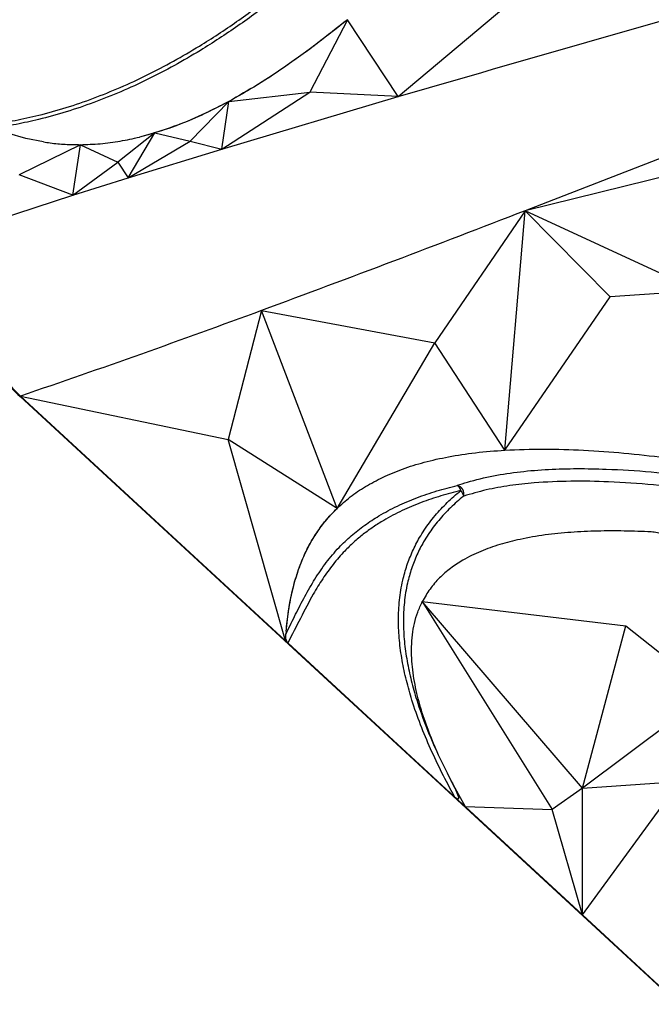
# Model space of a CAD drawing. Units: inches. Extents: x -1243 to 3542, y -540 to 389.
# Drawn here: x 381 to 392, y 7 to 24 of the extents above; entities that cross this region are included whole.
import ezdxf

# ---------------------------------------------------------------- set-up
doc = ezdxf.new("R2010")
doc.units = ezdxf.units.IN
doc.header["$MEASUREMENT"] = 0
doc.layers.get('0').update_dxf_attribs({"lineweight": 9})

msp = doc.modelspace()

# ---------------------------------------------------------------- linework, layer by layer
at = {"color": 7, "linetype": 'Continuous', "lineweight": 25}
for p, q in [((387.7202, 22.4691), (390.8531, 25.101)), ((386.8819, 23.7421), (386.2616, 22.5446)), ((387.7202, 22.4691), (386.8819, 23.7421)), ((384.8022, 21.6015), (386.2616, 22.5446)), ((384.9181, 22.3889), (386.2616, 22.5446)), ((387.7202, 22.4691), (386.2616, 22.5446)), ((384.9181, 22.3889), (384.2803, 21.7307)), ((384.8022, 21.6015), (387.7202, 22.4691)), ((384.8022, 21.6015), (384.9181, 22.3889)), ((394.4354, 22.3671), (389.824, 20.5812)), ((381.5619, 21.7783), (381.2575, 21.8654)), ((383.6964, 21.8695), (383.0864, 21.3867)), ((383.255, 21.1249), (383.6964, 21.8695)), ((383.6964, 21.8695), (383.4431, 21.8004)), ((383.6964, 21.8695), (384.2803, 21.7307)), ((382.4645, 21.6744), (381.4541, 21.1743)), ((381.8562, 21.7197), (381.5619, 21.7783)), ((381.8562, 21.7197), (381.5619, 21.7783)), ((381.8564, 21.7196), (381.8562, 21.7197)), ((381.8564, 21.7196), (381.8564, 21.7196)), ((382.3413, 20.8366), (382.4647, 21.6744)), ((382.4645, 21.6744), (382.4647, 21.6744)), ((382.4647, 21.6744), (382.465, 21.6744)), ((382.465, 21.6744), (383.0864, 21.3867)), ((383.255, 21.1249), (384.2803, 21.7307)), ((383.4424, 21.8002), (383.4421, 21.8001)), ((383.4427, 21.8003), (383.4424, 21.8002)), ((383.4431, 21.8004), (383.4427, 21.8003)), ((384.2803, 21.7307), (384.8022, 21.6015)), ((383.255, 21.1249), (384.8022, 21.6015)), ((382.3413, 20.8366), (383.0864, 21.3867)), ((383.0864, 21.3867), (383.255, 21.1249)), ((393.2051, 21.4154), (389.824, 20.5812)), ((382.3413, 20.8366), (381.4541, 21.1743)), ((382.3413, 20.8366), (383.255, 21.1249)), ((380.5997, 20.2704), (382.3413, 20.8366)), ((389.824, 20.5812), (388.327, 18.3946)), ((389.4876, 16.6217), (389.824, 20.5812)), ((392.6849, 19.2552), (389.824, 20.5812)), ((391.2314, 19.1573), (389.824, 20.5812)), ((392.6849, 19.2552), (391.2314, 19.1573)), ((389.4876, 16.6217), (391.2314, 19.1573)), ((385.4589, 18.9296), (384.9113, 16.7975)), ((385.4589, 18.9296), (388.327, 18.3946)), ((386.7104, 15.6572), (385.4589, 18.9296)), ((386.7104, 15.6572), (388.327, 18.3946)), ((389.4876, 16.6217), (388.327, 18.3946)), ((381.4663, 17.5069), (381.4737, 17.5149)), ((401.0271, -0.5479), (381.4663, 17.5069)), ((381.4737, 17.5149), (384.9113, 16.7975)), ((385.8571, 13.469), (381.4737, 17.5149)), ((386.7104, 15.6572), (384.9113, 16.7975)), ((385.8571, 13.469), (384.9113, 16.7975)), ((388.1217, 14.1146), (391.4881, 13.7174)), ((390.7699, 11.0317), (388.1217, 14.1146)), ((388.1217, 14.1146), (390.2725, 10.6771)), ((390.7699, 11.0317), (391.4881, 13.7174)), ((391.4881, 13.7174), (392.8829, 12.6109)), ((385.8571, 13.469), (385.8646, 13.5744)), ((385.8649, 13.5783), (385.8646, 13.5744)), ((385.8687, 13.624), (385.8649, 13.5783)), ((385.8687, 13.624), (385.8687, 13.6241)), ((385.8962, 13.4329), (385.8571, 13.469)), ((388.6587, 10.8831), (385.8962, 13.4329)), ((392.8829, 12.6109), (390.7699, 11.0317)), ((388.6061, 11.1355), (388.6032, 11.1411)), ((388.6061, 11.1355), (388.8296, 10.7254)), ((390.7699, 11.0317), (392.3843, 11.1434)), ((390.7699, 8.9344), (392.3843, 11.1434)), ((390.7699, 11.0317), (390.2725, 10.6771)), ((390.7699, 8.9344), (390.7699, 11.0317)), ((388.8296, 10.7254), (388.6587, 10.8831)), ((388.8296, 10.7254), (390.2725, 10.6771)), ((388.8296, 10.7254), (390.7699, 8.9344)), ((390.7699, 8.9344), (390.2725, 10.6771)), ((390.7699, 8.9344), (392.1792, 7.6337))]:
    msp.add_line(p, q, dxfattribs=at)
for centre, radius, start, end in [((388.6613, 15.8938), 0.1493, 346.91249, 74.50427), ((388.6302, 15.9274), 0.1311, 10.80193, 57.21924), ((388.5941, 15.8081), 0.2188, 13.71891, 41.10932)]:
    msp.add_arc(centre, radius, start, end, dxfattribs=at)
for points, knots in [([(380.9918, 22.0095), (381.1227, 22.0301), (381.3844, 22.0712), (381.7977, 22.1639), (382.2308, 22.2847), (382.6815, 22.4388), (383.1284, 22.6188), (383.5702, 22.8241), (384.0064, 23.053), (384.5025, 23.3432), (385.054, 23.703), (385.4503, 24.0015), (385.6485, 24.1507)], [0, 0, 0, 0, 0.079181, 0.1583626, 0.2513898, 0.3444881, 0.4375261, 0.5318791, 0.6262918, 0.7206593, 0.8603207, 1, 1, 1, 1]), ([(385.6733, 24.0806), (385.4739, 23.9309), (385.075, 23.6316), (384.5198, 23.2713), (384.0203, 22.9809), (383.5811, 22.752), (383.136, 22.547), (382.6859, 22.3675), (382.2319, 22.214), (381.8036, 22.0961), (381.4032, 22.0071), (381.1556, 21.9676), (381.0318, 21.9479)], [0, 0, 0, 0, 0.1409039, 0.2817901, 0.3770784, 0.4724127, 0.5676868, 0.6616694, 0.7557125, 0.8496842, 0.9248424, 1, 1, 1, 1]), ([(387.7202, 22.4691), (388.6458, 22.7371), (390.4971, 23.2731), (392.3484, 23.8027), (393.2741, 24.0675)], [0, 0, 0, 0, 0.499985, 1, 1, 1, 1]), ([(386.8818, 23.7421), (386.716, 23.6095), (386.3877, 23.3469), (385.891, 22.9866), (385.3972, 22.6609), (384.9055, 22.3749), (384.4161, 22.1334), (383.9287, 21.9347), (383.6045, 21.845), (383.4431, 21.8004)], [0, 0, 0, 0, 0.1507018, 0.2984901, 0.443398, 0.5855966, 0.725407, 0.8633211, 1, 1, 1, 1]), ([(386.8819, 23.7421), (386.7195, 23.6121), (386.3964, 23.3536), (385.9058, 22.9975), (385.4144, 22.6696), (385.083, 22.4821), (384.9181, 22.3889)], [0, 0, 0, 0, 0.2541985, 0.5056216, 0.7541742, 1, 1, 1, 1]), ([(384.9181, 22.3889), (384.7827, 22.3186), (384.5127, 22.1784), (384.1047, 22.0032), (383.8323, 21.914), (383.6964, 21.8695)], [0, 0, 0, 0, 0.3355183, 0.6685022, 1, 1, 1, 1]), ([(381.8564, 21.7196), (381.8927, 21.7143), (382.0107, 21.6968), (382.2129, 21.6775), (382.3806, 21.6755), (382.4645, 21.6744)], [0, 0, 0, 0, 0.1816009, 0.5908004, 1, 1, 1, 1]), ([(382.465, 21.6744), (382.5741, 21.678), (382.7923, 21.6851), (383.1188, 21.7281), (383.3358, 21.7765), (383.4421, 21.8001)], [0, 0, 0, 0, 0.3379567, 0.6759077, 1, 1, 1, 1]), ([(389.824, 20.5812), (389.0988, 20.3021), (387.6485, 19.744), (386.1887, 19.201), (385.4589, 18.9296)], [0, 0, 0, 0, 0.5000436, 1, 1, 1, 1]), ([(380.589, 20.2729), (380.5652, 20.1481), (380.5177, 19.899), (380.5077, 19.5595), (380.5298, 19.2641), (380.5725, 19.0137), (380.6492, 18.7282), (380.7748, 18.4131), (380.9642, 18.082), (381.1937, 17.7752), (381.3752, 17.5966), (381.4663, 17.5069)], [0, 0, 0, 0, 0.1250673, 0.2495556, 0.3332753, 0.4166669, 0.4994939, 0.6242157, 0.7495724, 0.8743231, 1, 1, 1, 1]), ([(380.5997, 20.2704), (380.576, 20.1459), (380.5286, 19.8974), (380.5186, 19.5586), (380.5408, 19.264), (380.5835, 19.0143), (380.6601, 18.7301), (380.7854, 18.4162), (380.9743, 18.0866), (381.2028, 17.7814), (381.3833, 17.6039), (381.4737, 17.5149)], [0, 0, 0, 0, 0.125256, 0.2499172, 0.3337586, 0.4172455, 0.5000635, 0.6245617, 0.750176, 0.8747677, 1, 1, 1, 1]), ([(385.4589, 18.9296), (384.7982, 18.6879), (383.477, 18.2045), (382.1415, 17.7448), (381.4737, 17.5149)], [0, 0, 0, 0, 0.5000347, 1, 1, 1, 1]), ([(387.4647, 16.171), (387.5728, 16.2185), (387.7941, 16.3156), (388.1601, 16.4272), (388.563, 16.5178), (389.0079, 16.5859), (389.324, 16.6095), (389.4876, 16.6217)], [0, 0, 0, 0, 0.1775744, 0.3632057, 0.5612258, 0.7730364, 1, 1, 1, 1]), ([(389.4876, 16.6217), (389.7021, 16.6302), (390.1311, 16.6471), (390.7904, 16.6249), (391.4563, 16.5778), (391.9051, 16.5256), (392.1295, 16.4995)], [0, 0, 0, 0, 0.2499881, 0.4999855, 0.7499907, 1, 1, 1, 1]), ([(386.7104, 15.6572), (386.7819, 15.7218), (386.928, 15.8538), (387.1806, 16.0257), (387.3684, 16.1218), (387.4647, 16.171)], [0, 0, 0, 0, 0.3183689, 0.6507176, 1, 1, 1, 1]), ([(385.8649, 13.5783), (385.8698, 13.5884), (385.9232, 13.6976), (386.0246, 13.9071), (386.1765, 14.2028), (386.342, 14.4904), (386.5273, 14.7636), (386.7291, 15.0031), (386.9447, 15.2072), (387.1656, 15.3817), (387.419, 15.548), (387.7066, 15.701), (388.0279, 15.837), (388.3597, 15.9504), (388.5874, 16.0086), (388.7011, 16.0376)], [0, 0, 0, 0, 0.0085682, 0.0929338, 0.1776029, 0.2620917, 0.3461776, 0.4300526, 0.5020224, 0.5741232, 0.6461171, 0.7343985, 0.8229258, 0.9115652, 1, 1, 1, 1]), ([(399.2189, 14.4948), (398.8945, 14.5883), (398.2456, 14.7752), (397.2568, 15.0399), (396.2531, 15.2906), (395.2358, 15.5213), (394.3045, 15.7078), (393.4588, 15.8557), (392.6989, 15.9678), (391.9459, 16.0521), (391.2387, 16.1004), (390.5792, 16.1126), (390.0341, 16.0894), (389.5679, 16.0377), (389.1758, 15.9694), (388.9296, 15.8965), (388.8066, 15.86)], [0, 0, 0, 0, 0.0902551, 0.1805351, 0.2753305, 0.3701365, 0.4649208, 0.5367205, 0.6085646, 0.6803708, 0.7521189, 0.8134484, 0.8747628, 0.9165125, 0.9582892, 1, 1, 1, 1]), ([(388.759, 15.9519), (388.6482, 15.9239), (388.4267, 15.8677), (388.1015, 15.7579), (387.7846, 15.6251), (387.521, 15.486), (387.3095, 15.3515), (387.1437, 15.2306), (386.986, 15.098), (386.8165, 14.9342), (386.6427, 14.7339), (386.4704, 14.4949), (386.2878, 14.1979), (386.1062, 13.8377), (385.9662, 13.5679), (385.8962, 13.4329)], [0, 0, 0, 0, 0.0848541, 0.1696932, 0.2561068, 0.3424945, 0.393994, 0.4454903, 0.4977482, 0.5500054, 0.6239891, 0.6981223, 0.7721887, 0.8860816, 1, 1, 1, 1]), ([(388.6587, 10.8831), (388.6561, 10.8879), (388.583, 11.0203), (388.4442, 11.2828), (388.2563, 11.6765), (388.0888, 12.0777), (387.9557, 12.457), (387.8552, 12.8124), (387.7846, 13.1421), (387.7388, 13.4736), (387.7217, 13.8076), (387.7384, 14.141), (387.7883, 14.4454), (387.8647, 14.7154), (387.9576, 14.9517), (388.0802, 15.19), (388.2368, 15.425), (388.4279, 15.652), (388.6054, 15.8253), (388.7202, 15.92), (388.759, 15.9519)], [0, 0, 0, 0, 0.0028361, 0.078146, 0.1535576, 0.2289028, 0.3041218, 0.3632892, 0.4226256, 0.4818758, 0.5409253, 0.601596, 0.6622463, 0.709318, 0.7564957, 0.803569, 0.8594717, 0.9155374, 0.9714955, 1, 1, 1, 1]), ([(388.8066, 15.86), (388.7689, 15.8289), (388.6573, 15.7369), (388.4848, 15.5688), (388.2994, 15.3486), (388.1478, 15.1207), (388.0295, 14.8898), (387.9401, 14.6611), (387.8667, 14.3996), (387.8191, 14.1046), (387.8036, 13.7804), (387.8209, 13.4547), (387.8662, 13.1308), (387.9357, 12.8088), (388.04, 12.4408), (388.187, 12.03), (388.3804, 11.5796), (388.529, 11.2872), (388.6032, 11.1411)], [0, 0, 0, 0, 0.02988847, 0.08826172, 0.14674749, 0.20505953, 0.25391982, 0.30289021, 0.35174902, 0.41483301, 0.47793989, 0.53989992, 0.60206943, 0.6643316, 0.72641839, 0.81753809, 0.90879622, 1, 1, 1, 1]), ([(385.8687, 13.6241), (385.8799, 13.7328), (385.9024, 13.9501), (385.9619, 14.2668), (386.045, 14.5732), (386.1484, 14.8456), (386.2664, 15.0833), (386.3945, 15.2897), (386.5408, 15.4833), (386.6538, 15.5993), (386.7104, 15.6572)], [0, 0, 0, 0, 0.1368406, 0.273656, 0.4128985, 0.5521153, 0.6629764, 0.7738324, 0.8869149, 1, 1, 1, 1]), ([(385.8687, 13.6241), (385.8825, 13.7539), (385.9099, 14.0132), (385.9889, 14.3854), (386.0923, 14.7104), (386.2159, 14.9902), (386.3528, 15.2291), (386.5152, 15.4553), (386.6447, 15.5893), (386.7104, 15.6572)], [0, 0, 0, 0, 0.1636607, 0.3267797, 0.4902848, 0.6141287, 0.7397366, 0.8680121, 1, 1, 1, 1]), ([(391.9109, 15.2683), (391.761, 15.2745), (391.4613, 15.287), (391.0177, 15.2853), (390.5805, 15.2654), (390.1522, 15.2222), (389.7591, 15.1553), (389.4028, 15.0647), (389.0846, 14.952), (388.8124, 14.8184), (388.586, 14.6692), (388.4032, 14.5106), (388.2431, 14.3286), (388.1621, 14.1859), (388.1217, 14.1146)], [0, 0, 0, 0, 0.1000189, 0.2000369, 0.300052, 0.400063, 0.5000679, 0.583405, 0.6667387, 0.7500518, 0.8125523, 0.8750387, 0.9375228, 1, 1, 1, 1]), ([(392.5601, 14.7586), (392.5525, 14.7926), (392.5375, 14.8607), (392.4798, 14.9614), (392.4034, 15.0513), (392.3128, 15.1267), (392.2146, 15.1865), (392.1128, 15.23), (392.0102, 15.259), (391.944, 15.2652), (391.9109, 15.2683)], [0, 0, 0, 0, 0.1248116, 0.2496793, 0.3745662, 0.4996316, 0.624602, 0.749766, 0.8748776, 1, 1, 1, 1]), ([(388.6032, 11.1411), (388.5435, 11.2599), (388.424, 11.4976), (388.2671, 11.8608), (388.132, 12.2282), (388.0429, 12.5405), (387.9899, 12.793), (387.9604, 12.9873), (387.9438, 13.1799), (387.9414, 13.3744), (387.9558, 13.5677), (387.9898, 13.7594), (388.043, 13.9439), (388.0954, 14.0577), (388.1217, 14.1146)], [0, 0, 0, 0, 0.1159581, 0.2318928, 0.3501373, 0.4683276, 0.5310348, 0.5937352, 0.6575115, 0.7212796, 0.7898065, 0.8583258, 0.9291624, 1, 1, 1, 1]), ([(385.8962, 13.4329), (385.892, 13.4376), (385.8817, 13.4491), (385.8676, 13.4841), (385.8625, 13.5272), (385.864, 13.5605), (385.8646, 13.5744)], [0, 0, 0, 0, 0.1095436, 0.2715015, 0.6960718, 1, 1, 1, 1]), ([(388.6061, 11.1355), (388.624, 11.1008), (388.6597, 11.0315), (388.6969, 10.9487), (388.7157, 10.8953), (388.7206, 10.8725), (388.7215, 10.8604), (388.7192, 10.8529), (388.7163, 10.8498), (388.7122, 10.8485), (388.7061, 10.8492), (388.6924, 10.855), (388.6762, 10.8674), (388.6637, 10.8787), (388.6587, 10.8831)], [0, 0, 0, 0, 0.2994084, 0.5982967, 0.7057787, 0.7488626, 0.7922117, 0.8106373, 0.82328, 0.8359828, 0.8508135, 0.8756995, 0.9509726, 1, 1, 1, 1])]:
    msp.add_open_spline(points, degree=3, knots=knots, dxfattribs=at)
at = {"color": 8, "linetype": 'Continuous', "lineweight": 25}
msp.add_open_spline([(388.7011, 16.0376), (388.7563, 16.0558), (388.9489, 16.1193), (389.2952, 16.201), (389.7449, 16.2695), (390.2092, 16.3069), (390.6835, 16.3187), (391.2485, 16.3082), (391.9061, 16.2677), (392.6584, 16.1877), (393.4173, 16.0804), (394.2706, 15.9344), (394.9001, 15.8171), (395.2759, 15.7333), (395.3049, 15.7268)], degree=3, knots=[0, 0, 0, 0, 0.0291538, 0.1018299, 0.1746717, 0.2476845, 0.3207379, 0.393592, 0.5044759, 0.61545, 0.7264816, 0.8374439, 0.9874596, 1, 1, 1, 1], dxfattribs=at)

doc.saveas('drawing.dxf')
